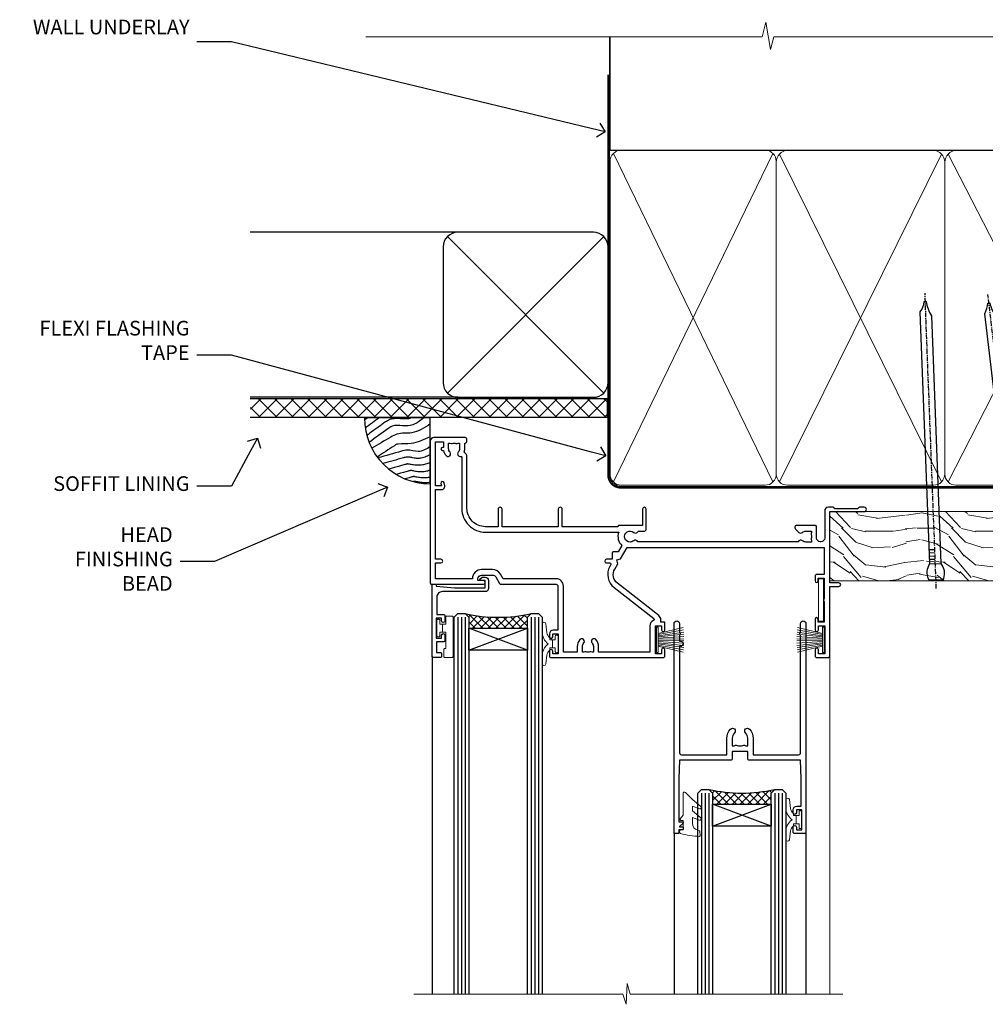
# Model space of a CAD drawing. Extents: x 2886 to 186605, y 28260 to 29829.
# Drawn here: x 14909 to 15173, y 29561 to 29829 of the extents above; entities that cross this region are included whole.
import ezdxf
from ezdxf import colors
from ezdxf.entities.mleader import LeaderData, LeaderLine
from ezdxf.math import Vec2, Vec3

# ---------------------------------------------------------------- set-up
doc = ezdxf.new("R2010")
doc.units = 0
doc.linetypes.add('CENTER', pattern=[2, 1.25, -0.25, 0.25, -0.25])
doc.linetypes.add('Dashed', pattern=[564.444447, 282.222223, -282.222223])
doc.layers.add('Aluminium Systems Ltd Joinery Detail', color=7, linetype='Continuous')
doc.layers.add('Aluminium Systems Ltd Notes', color=7, linetype='Continuous')
doc.layers.add('HARDWARE', color=8, linetype='Continuous', lineweight=5)
doc.styles.get("Standard").update_dxf_attribs({"font": 'arial.ttf'})
pattern_1 = [(45, (12, 1), (-1.06066, 1.06066), []), (135, (12, 1), (-1.06066, -1.06066), [])]

# ---------------------------------------------------------------- blocks, each defined once
blk = doc.blocks.new('_Open90')
at = {"color": 0, "linetype": 'ByBlock', "lineweight": -2}
for p, q in [((0, 0), (-1, 0)), ((-0.5, 0.5), (0, 0)), ((0, 0), (-0.5, -0.5))]:
    blk.add_line(p, q, dxfattribs=at)
blk = doc.blocks.new('Bevel Back Weatherboard DF Soffit Head F1R')
at = {"layer": 'Aluminium Systems Ltd Joinery Detail'}
h = blk.add_hatch(dxfattribs=at)
h.set_pattern_fill('ANSI37', color=256)
h.set_pattern_definition([(45, (0.0363, -8.2665), (-2.24506, 2.24506), []), (135, (0.0363, -8.2665), (-2.24506, -2.24506), [])])
h.paths.add_polyline_path([(39.54, 2.44), (-57.83, 2.44), (-57.83, -2.56), (39.54, -2.56)])
for p, q in [((-1.29, 47.85), (-57.91, 47.85)), ((-4.12, 4.02), (38.54, 46.68)), ((38.54, 4.02), (-4.12, 46.68)), ((-1.29, 2.85), (-57.91, 2.85))]:
    blk.add_line(p, q, dxfattribs=at)
blk.add_lwpolyline([(-5.29, 6.85, 0.414214), (-1.29, 2.85), (35.71, 2.85, 0.414214), (39.71, 6.85), (39.71, 43.85, 0.414214), (35.71, 47.85), (-1.29, 47.85, 0.414214), (-5.29, 43.85)], format="xyb", close=True, dxfattribs=at)
blk.add_lwpolyline([(-57.91, -2.56), (39.54, -2.56), (39.54, 2.44), (-57.91, 2.44)], dxfattribs=at)
blk = doc.blocks.new('140mm Framing Head DF Strapped')
at = {"layer": 'Aluminium Systems Ltd Joinery Detail'}
h = blk.add_hatch(dxfattribs=at)
h.set_pattern_fill('AR-SAND', color=256, scale=0.15)
h.set_pattern_definition([(37.5, (52.396, 4.943), (-0.24, 7.3412), [0, -5.7912, 0, -6.477, 0, -6.19125]), (7.5, (52.396, 4.943), (6.74285, 10.7524), [0, -3.1242, 0, -5.2197, 0, -2.00025]), (327.5, (47.71, 4.943), (11.86489, 0.02156), [0, -1.905, 0, -6.858, 0, -8.9535]), (317.5, (47.71, 4.943), (11.45335, 3.34394), [0, -0.9525, 0, -4.4958, 0, -5.1435])])
h.paths.add_polyline_path([(171.35, 0.03), (161.85, 0.03), (161.85, -136.07), (171.35, -136.07)])
at = {"color": 0, "linetype": 'Dashed'}
blk.add_line((20.64, -30.85, 1), (20.64, 0.03, 1), dxfattribs=at)
for p, q in [((159.55, -30.85), (159.55, 0.03)), ((20.64, -30.85, 1), (159.55, -30.85))]:
    blk.add_line(p, q)
at = {"layer": 'Aluminium Systems Ltd Joinery Detail', "lineweight": 5}
for p, q in [((21.53, -121.32, 1), (65.08, -31.74)), ((21.53, -31.74, 1), (65.08, -121.32)), ((66.86, -121.32), (111.05, -31.91)), ((66.89, -31.91), (111.08, -121.32)), ((112.86, -121.32), (158.66, -31.74)), ((112.89, -31.91), (158.66, -121.32))]:
    blk.add_line(p, q, dxfattribs=at)
at = {"layer": 'Aluminium Systems Ltd Joinery Detail', "linetype": 'Continuous', "lineweight": 5, "ltscale": 0.12, "elevation": 1}
blk.add_lwpolyline([(174.18, 0.03), (65.31, 0.03), (64.4, -3.41), (63.14, 4.01), (62.1, 0.03), (-46.03, 0.03)], dxfattribs=at)
at = {"layer": 'Aluminium Systems Ltd Joinery Detail', "linetype": 'Dashed', "lineweight": 5, "ltscale": 0.01, "const_width": 0.25, "elevation": 1.25}
blk.add_lwpolyline([(20.49, 0.03), (20.49, -119.34, 0.423093), (23.68, -122.51), (158.81, -122.51)], format="xyb", dxfattribs=at)
at = {"layer": 'Aluminium Systems Ltd Joinery Detail', "lineweight": 5, "elevation": 1}
blk.add_lwpolyline([(161.85, 0.03), (161.85, -136.07), (171.35, -136.07), (171.35, 0.03)], dxfattribs=at)
at = {"layer": 'Aluminium Systems Ltd Joinery Detail', "linetype": 'CENTER', "lineweight": 5, "ltscale": 3, "const_width": 0.5, "elevation": 1.5}
blk.add_lwpolyline([(20.11, -10.31), (20.11, -119.34, 0.432312), (23.68, -122.89), (158.81, -122.89)], format="xyb", dxfattribs=at)
at = {"layer": 'Aluminium Systems Ltd Joinery Detail', "lineweight": 5}
for points in [[(65.97, -117.06), (65.97, -33.88, 0.414214), (62.93, -30.85), (23.68, -30.85, 0.414214), (20.64, -33.88), (20.64, -117.06)], [(111.97, -117.27), (111.97, -34.09, 0.368185), (108.93, -30.85), (69.01, -30.85, 0.368185), (65.97, -34.09), (65.97, -117.27)], [(159.55, -117.27), (159.55, -33.88, 0.414214), (156.51, -30.85), (115.01, -30.85, 0.368185), (111.97, -34.09), (111.97, -117.27)], [(65.97, -35.99), (65.97, -119.17, -0.414214), (62.93, -122.21), (23.68, -122.21, -0.414214), (20.64, -119.17), (20.64, -35.99)], [(111.97, -35.99), (111.97, -119.17, -0.414214), (108.93, -122.21), (69.01, -122.21, -0.414214), (65.97, -119.17), (65.97, -35.99)], [(159.55, -35.99), (159.55, -119.17, -0.414214), (156.51, -122.21), (115.01, -122.21, -0.414214), (111.97, -119.17), (111.97, -35.99)]]:
    blk.add_lwpolyline(points, format="xyb", dxfattribs=at)
blk = doc.blocks.new('Soffit Bead')
blk.add_lwpolyline([(0, -18), (0, 0), (-18, 0)])
blk.add_arc((0, 0), 17.98, 180, 270)
for points in [[(-17.15, 0), (-17.42, -0.2), (-17.69, -0.4), (-17.97, -0.6)], [(-13.84, 0.07), (-15.15, -0.88), (-16.46, -1.83), (-17.76, -2.78)], [(-7.34, -10.89), (-9.21, -11.42), (-11.08, -11.94), (-12.95, -12.47)]]:
    blk.add_open_spline(points, degree=3)
for points, knots in [([(-1.75, 0), (-2.72, -0.75), (-4.44, -2.1), (-7.58, -2.25), (-10.06, -1.84), (-11.24, -2.7), (-11.62, -2.98), (-11.62, -2.98), (-11.62, -2.98), (-11.62, -2.98), (-13.31, -4.21), (-15, -5.44), (-16.69, -6.67)], [0, 0, 0, 0, 3.558573, 6.375816, 9.224255, 10.619535, 10.619535, 10.619535, 10.619558, 10.619558, 10.619558, 16.726752, 16.726752, 16.726752, 16.726752]), ([(-5.17, 0), (-5.18, 0), (-5.19, -0.01), (-5.33, -0.06), (-5.44, -0.1), (-5.7, -0.17), (-5.84, -0.2), (-6.27, -0.26), (-6.6, -0.28), (-7.13, -0.28), (-7.32, -0.27), (-7.71, -0.25), (-7.93, -0.23), (-8.53, -0.19), (-8.93, -0.16), (-9.74, -0.18), (-10.13, -0.22), (-10.7, -0.36), (-10.86, -0.4), (-11.14, -0.5), (-11.26, -0.55), (-11.48, -0.66), (-11.59, -0.71), (-11.89, -0.88), (-12.07, -0.99), (-12.42, -1.23), (-12.59, -1.35), (-12.73, -1.45)], [3.200553, 3.200553, 3.200553, 3.200553, 3.259257, 3.259257, 3.887033, 3.887033, 4.514808, 4.514808, 5.77036, 5.77036, 6.422991, 6.422991, 7.075623, 7.075623, 8.066749, 8.066749, 8.868917, 8.868917, 9.164125, 9.164125, 9.394717, 9.394717, 9.625308, 9.625308, 10.086491, 10.086491, 10.619535, 10.619535, 10.619535, 10.619535]), ([(-12.73, -1.45), (-13.05, -1.68), (-13.37, -1.91), (-14.31, -2.6), (-14.94, -3.06), (-16.16, -3.95), (-16.74, -4.37), (-17.33, -4.8)], [10.619535, 10.619535, 10.619535, 10.619535, 11.760532, 11.760532, 14.042524, 14.042524, 16.150232, 16.150232, 16.150232, 16.150232]), ([(0, -1.65), (-1.61, -2.72), (-4.39, -4.57), (-8.5, -3.93), (-10.24, -4.94), (-10.79, -5.26), (-10.79, -5.26), (-10.79, -5.26), (-10.79, -5.26), (-12.51, -6.26), (-14.24, -7.26), (-15.97, -8.26)], [0, 0, 0, 0, 5.607978, 9.656991, 11.539943, 11.539943, 11.539943, 11.539955, 11.539955, 11.539955, 17.432179, 17.432179, 17.432179, 17.432179]), ([(0, -5.12), (-1.72, -5.93), (-4.53, -7.25), (-7.77, -7.03), (-9.27, -7.2), (-9.48, -7.36), (-9.48, -7.36), (-9.59, -7.44), (-9.7, -7.52), (-9.81, -7.59), (-11.36, -8.61), (-12.92, -9.64), (-14.47, -10.66)], [0, 0, 0, 0, 5.552219, 9.049789, 9.829399, 9.835096, 9.835096, 9.835096, 10.23393, 10.23393, 10.23393, 15.798811, 15.798811, 15.798811, 15.798811]), ([(0, -7.81), (-1.07, -8.47), (-3.06, -9.7), (-5.83, -8.51), (-7.33, -8.93), (-7.85, -9.08), (-7.85, -9.08), (-7.85, -9.08), (-7.85, -9.08), (-10, -9.68), (-12.15, -10.29), (-14.3, -10.89)], [0, 0, 0, 0, 3.564485, 6.586863, 8.168622, 8.168622, 8.168622, 8.16864, 8.16864, 8.16864, 14.78057, 14.78057, 14.78057, 14.78057]), ([(0, -10.01), (-0.34, -10.2), (-0.7, -10.39), (-1.52, -10.73), (-1.98, -10.88), (-2.67, -11), (-2.87, -11.03), (-3.24, -11.05), (-3.41, -11.05), (-3.73, -11.04), (-3.88, -11.02), (-4.31, -10.98), (-4.58, -10.93), (-5.16, -10.81), (-5.46, -10.75), (-5.85, -10.68), (-5.97, -10.67), (-6.13, -10.66), (-6.18, -10.66), (-6.27, -10.66), (-6.32, -10.66), (-6.44, -10.68), (-6.51, -10.69), (-6.74, -10.73), (-6.92, -10.78), (-7.2, -10.85), (-7.27, -10.87), (-7.34, -10.89)], [1.024423, 1.024423, 1.024423, 1.024423, 2.00692, 2.00692, 3.047543, 3.047543, 3.445645, 3.445645, 3.769342, 3.769342, 4.09304, 4.09304, 4.740435, 4.740435, 5.690777, 5.690777, 6.228627, 6.228627, 6.550197, 6.550197, 6.89922, 6.89922, 7.248243, 7.248243, 7.946289, 7.946289, 8.168622, 8.168622, 8.168622, 8.168622]), ([(-6.18, -12.55), (-6.2, -12.55), (-6.25, -12.56), (-6.39, -12.59), (-6.48, -12.61), (-6.66, -12.66), (-6.73, -12.68), (-11.33, -13.96)], [7.063749, 7.063749, 7.063749, 7.063749, 7.479271, 7.479271, 7.894794, 7.894794, 8.155765, 8.155765, 8.155765, 8.155765]), ([(0, -12.13), (-0.14, -12.2), (-0.29, -12.26), (-0.79, -12.47), (-1.17, -12.6), (-1.96, -12.8), (-2.35, -12.87), (-2.95, -12.92), (-3.15, -12.93), (-3.49, -12.93), (-3.64, -12.93), (-3.93, -12.91), (-4.07, -12.9), (-4.45, -12.86), (-4.68, -12.82), (-5.1, -12.75), (-5.27, -12.71), (-5.59, -12.65), (-5.73, -12.62), (-5.95, -12.58), (-6.03, -12.57), (-6.13, -12.55), (-6.16, -12.55), (-6.18, -12.55)], [1.752341, 1.752341, 1.752341, 1.752341, 2.053643, 2.053643, 2.747982, 2.747982, 3.352199, 3.352199, 3.622112, 3.622112, 3.846072, 3.846072, 4.070033, 4.070033, 4.517953, 4.517953, 4.965874, 4.965874, 5.413794, 5.413794, 5.849702, 5.849702, 6.131002, 6.131002, 6.131002, 6.131002]), ([(-5.36, -14.33), (-5.39, -14.34), (-5.43, -14.34), (-5.57, -14.38), (-5.67, -14.4), (-5.83, -14.45), (-5.9, -14.47), (-9.28, -15.4)], [7.063749, 7.063749, 7.063749, 7.063749, 7.479271, 7.479271, 7.894794, 7.894794, 8.129845, 8.129845, 8.129845, 8.129845]), ([(-4.54, -15.98), (-4.56, -15.99), (-4.61, -15.99), (-4.75, -16.03), (-4.84, -16.05), (-5, -16.09), (-5.05, -16.11), (-6.87, -16.61)], [7.063749, 7.063749, 7.063749, 7.063749, 7.479271, 7.479271, 7.894794, 7.894794, 8.085458, 8.085458, 8.085458, 8.085458]), ([(0, -14.25), (-0.24, -14.34), (-0.5, -14.42), (-1.14, -14.59), (-1.54, -14.66), (-2.14, -14.71), (-2.34, -14.72), (-2.68, -14.72), (-2.83, -14.72), (-3.12, -14.7), (-3.25, -14.69), (-3.64, -14.65), (-3.87, -14.61), (-4.28, -14.54), (-4.46, -14.5), (-4.77, -14.44), (-4.91, -14.41), (-5.13, -14.36), (-5.21, -14.35), (-5.32, -14.34), (-5.35, -14.33), (-5.36, -14.33)], [2.294927, 2.294927, 2.294927, 2.294927, 2.747982, 2.747982, 3.352199, 3.352199, 3.622112, 3.622112, 3.846072, 3.846072, 4.070033, 4.070033, 4.517953, 4.517953, 4.965874, 4.965874, 5.413794, 5.413794, 5.849702, 5.849702, 6.131002, 6.131002, 6.131002, 6.131002]), ([(0, -16.15), (-0.35, -16.24), (-0.73, -16.31), (-1.31, -16.36), (-1.51, -16.37), (-1.85, -16.37), (-2, -16.37), (-2.29, -16.35), (-2.43, -16.34), (-2.81, -16.3), (-3.04, -16.26), (-3.46, -16.19), (-3.63, -16.15), (-3.95, -16.09), (-4.09, -16.06), (-4.31, -16.02), (-4.39, -16), (-4.49, -15.99), (-4.52, -15.98), (-4.54, -15.98)], [2.774447, 2.774447, 2.774447, 2.774447, 3.352199, 3.352199, 3.622112, 3.622112, 3.846072, 3.846072, 4.070033, 4.070033, 4.517953, 4.517953, 4.965874, 4.965874, 5.413794, 5.413794, 5.849702, 5.849702, 6.131002, 6.131002, 6.131002, 6.131002]), ([(-4.24, -17.3), (-4.27, -17.31), (-4.31, -17.32), (-4.43, -17.35), (-4.5, -17.36), (-4.58, -17.38)], [7.0637486, 7.0637486, 7.0637486, 7.0637486, 7.4792711, 7.4792711, 7.8043484, 7.8043484, 7.8043484, 7.8043484]), ([(0, -17.54), (-0.26, -17.6), (-0.54, -17.64), (-1.02, -17.68), (-1.21, -17.69), (-1.55, -17.69), (-1.71, -17.69), (-1.99, -17.67), (-2.13, -17.66), (-2.51, -17.62), (-2.74, -17.58), (-3.16, -17.51), (-3.33, -17.47), (-3.65, -17.41), (-3.79, -17.38), (-4.01, -17.34), (-4.09, -17.32), (-4.19, -17.31), (-4.22, -17.31), (-4.24, -17.3)], [2.935018, 2.935018, 2.935018, 2.935018, 3.352199, 3.352199, 3.622112, 3.622112, 3.846072, 3.846072, 4.070033, 4.070033, 4.517953, 4.517953, 4.965874, 4.965874, 5.413794, 5.413794, 5.849702, 5.849702, 6.131002, 6.131002, 6.131002, 6.131002])]:
    blk.add_open_spline(points, degree=3, knots=knots)
blk = doc.blocks.new('PB69750-4B')
for p, q in [((-1.75, 0.5), (-3.32, 7.32)), ((-1.43, 0.5), (-2.72, 7.38)), ((-1.11, 0.5), (-2.12, 7.43)), ((-0.8, 0.5), (-1.52, 7.46)), ((-0.48, 0.5), (-0.91, 7.49)), ((-0.16, 0.5), (-0.3, 7.5)), ((0.16, 0.5), (0.3, 7.5)), ((0.48, 0.5), (0.91, 7.49)), ((0.8, 0.5), (1.52, 7.46)), ((1.11, 0.5), (2.12, 7.43)), ((1.43, 0.5), (2.72, 7.38)), ((1.75, 0.5), (3.32, 7.32))]:
    blk.add_line(p, q)
blk.add_lwpolyline([(-3.45, 0), (3.45, 0), (3.45, 0.5), (-3.45, 0.5)], close=True)
blk = doc.blocks.new('SH270B')
blk.add_blockref('PB69750-4B', (0, 0))
blk = doc.blocks.new('GT001')
blk.add_lwpolyline([(0.05, 11.75), (1.45, 11.75), (1.45, 0.25), (0.05, 0.25)], close=True)
blk = doc.blocks.new('10F301-22538')
at = {"flags": 128}
for points in [[(50.31, -4.13), (51.14, -5.56), (50.85, -6.66), (51.94, -6.95), (53.7, -10), (107.5, -10), (107.5, -2.7), (105.5, -2.7, -0.414214), (105, -2.2), (105, -0.9, -1), (105.8, -0.9), (105.8, -1.7), (107.5, -1.7), (107.5, 3.9, -0.499995), (107.5, 4.7), (107.5, 10.3), (105.8, 10.3), (105.8, 9.5, -1), (105, 9.5), (105, 12.45, -1), (105.9, 12.45), (105.9, 11.3), (107.6, 11.3), (107.6, 19), (105.9, 19), (105.9, 17.85, -1), (105, 17.85), (105, 19.5, -0.414214), (105.5, 20), (108.5, 20, -0.414214), (109, 19.5), (109, 0.6), (111.5, 0.6, -1), (111.5, -0.4), (109, -0.4), (109, -19.8), (118.4, -19.8, -1), (118.4, -21), (117.12, -21, -0.198912), (116.91, -20.91), (116.6, -20.6), (110.4, -20.6), (110.09, -20.91, -0.198912), (109.88, -21), (108.6, -21, -0.414214), (107.6, -20), (107.6, -12.6, 0.414214), (106.6, -11.6), (106.4, -11.6, 0.414214), (105.4, -12.6), (105.4, -15.7, -0.414214), (105.1, -16), (99.8, -16, -0.414214), (99.5, -15.7), (99.5, -15.41, -0.199518), (99.65, -15.05), (100.55, -14.15, -0.395302), (101.51, -14.13, 0.182676), (102.5, -14.5), (104, -14.5), (104, -14.13, -0.241744), (103.91, -13.5, 0.171573), (103.91, -12.5, -0.241744), (104, -11.87), (104, -11.5), (102.5, -11.5, 0.182676), (101.51, -11.88, -0.523259), (100.39, -11.6), (56.61, -11.6, -0.523259), (55.49, -11.88, 0.182676), (54.5, -11.5, 1.447009), (55.49, -14.13, -0.395302), (56.45, -14.15), (56.8, -14.5), (58.4, -14.5, -0.414214), (58.9, -15), (58.9, -20.5, -1), (57.9, -20.5), (57.9, -16), (51.4, -16, -0.414214), (51.2, -15.8), (51.2, -15.7), (36, -15.7), (36, -20.45, -1), (34.9, -20.45), (34.9, -15.7), (19.6, -15.7), (19.6, -20.45, -1), (18.5, -20.45), (18.5, -15.7), (15, -15.7, 0.414214), (10, -20.7), (10, -34.68, -0.260614), (9.24, -36.04, -0.084234), (9.4, -37), (9.4, -38.5), (9.5, -38.5, -0.414214), (10, -39), (10, -39.5, -0.414214), (9.5, -40), (1, -40, -0.414214), (0, -39), (0, -0.3, -0.414214), (0.3, 0), (14.5, 0, -1), (14.5, -1), (13, -1), (13, -1.5, 0.414214), (14, -2.5), (16.98, -2.5, 0.267949), (17.85, -2), (18.86, -0.25, -0.267949), (19.29, 0), (34.3, 0, 0.414214), (34.8, 0.5), (34.8, 12.5), (33.5, 12.5, -0.414214), (32.5, 13.5), (32.5, 14.3, -1), (33.4, 14.3), (33.4, 13.5), (34.9, 13.5), (34.9, 19), (33.4, 19), (33.4, 18.2, -1), (32.5, 18.2), (32.5, 19.5, -0.414214), (33, 20), (63.5, 20, -0.414214), (64, 19.5), (64, 17.85, -1), (63.1, 17.85), (63.1, 19), (61.4, 19), (61.4, 11.3), (63.1, 11.3), (63.1, 12.45, -1), (64, 12.45), (64, 10.5, -0.414214), (63.8, 10.3), (62.9, 10.3), (62.9, 9.71, -0.230868), (62.32, 8.53), (51.06, -0.27, 0.373885)], [(3.93, -26.86), (3.79, -27.63, -1), (2.91, -27.47), (3.03, -26.8), (1.4, -26.8), (1.4, -38.8), (3.6, -38.8), (3.6, -37.3), (3.3, -37.3, -1), (3.3, -36.5), (3.64, -36.5, -0.138234), (4.33, -35.08, -1), (5.38, -36.01, 0.182676), (5, -37), (5, -38.5), (5.37, -38.5, -0.241744), (6, -38.41, 0.171573), (7, -38.41, -0.241744), (7.63, -38.5), (8, -38.5), (8, -37, 0.182676), (7.63, -36.01, -0.750393), (8.34, -34.87, 0.499277), (8.6, -34.68), (8.6, -20.7, -0.414214), (15.1, -14.2), (51.43, -14.2, -0.311487), (52.29, -10.55), (51.28, -8.8), (49.9, -8.8, -0.414214), (49.6, -8.5), (49.6, -6.8), (48.1, -6.8, -1), (48.1, -5.8), (49.02, -5.8, 0.57735), (49.28, -5.35), (49.01, -4.88, -0.373885), (50.14, 0.91), (60.97, 9.37, 0.588646), (60.89, 9.89, -0.314973), (59.9, 11.3), (59.9, 18.5), (45.9, 18.5), (45.9, 17, -0.182676), (45.18, 15.08, -1), (44.13, 16.01, 0.182676), (44.5, 17), (44.5, 18.5), (44.13, 18.5, -0.241744), (43.5, 18.41, 0.171573), (42.5, 18.41, -0.241744), (41.87, 18.5), (41.5, 18.5), (41.5, 17, 0.182676), (41.88, 16.01, -1), (40.83, 15.08, -0.182676), (40.1, 17), (40.1, 18.5), (36.3, 18.5), (36.3, 0.5, -0.414214), (34.3, -1.5), (19.87, -1.5), (19.14, -2.75, -0.267949), (16.98, -4), (14, -4, -0.414214), (11.5, -1.5), (1.4, -1.5), (1.4, -5.8), (2.9, -5.8, -1), (2.9, -6.8), (1.4, -6.8), (1.4, -25.8), (3.04, -25.8, -0.466308)]]:
    blk.add_lwpolyline(points, format="xyb", close=True, dxfattribs=at)
blk = doc.blocks.new('BS020-Comp')
blk.add_lwpolyline([(0.4, -0.85), (-0.35, -0.85), (-0.35, -0.36, 0.221673), (-0.44, -0.17, -0.187564), (-1.14, 1.1), (-1.45, 3.52, 0.936585), (-2.45, 3.45), (-2.45, 1.36, 0.241598), (-0.75, -1.95, 0.241598), (-2.45, -5.26), (-2.45, -7.35, 0.936585), (-1.45, -7.42), (-1.14, -5, -0.187564), (-0.44, -3.73, 0.221673), (-0.35, -3.54), (-0.35, -3.05), (0.4, -3.05)], format="xyb", close=True)
blk.add_lwpolyline([(0.4, -3.05), (1.15, -3.05), (1.15, -4.1, 0.414214), (1.4, -4.35), (1.7, -4.35, 0.414214), (1.95, -4.1), (1.95, 0.2, 0.414214), (1.7, 0.45), (1.4, 0.45, 0.414214), (1.15, 0.2), (1.15, -0.85), (0.4, -0.85)], format="xyb")
blk = doc.blocks.new('10B116-22519')
at = {"flags": 128}
blk.add_lwpolyline([(-13.1, 0.5, 0.414214), (-12.9, 0.7), (-12.9, 1), (-7.9, 1.5), (0.5, 1.5), (0.5, -0.55), (-0.8, -0.55, 0.668179), (-0.94, -0.89), (-0.44, -1.39, 0.198912), (-0.3, -1.45), (0.5, -1.45, 0.414214), (1.4, -0.55), (1.4, 1.6, 0.414214), (0.5, 2.5), (-11.2, 2.5, -0.414214), (-12.7, 4), (-12.7, 8.7), (-11, 8.7, 0.414214), (-10.5, 9.2), (-10.5, 10.5, 1), (-11.4, 10.5), (-11.4, 9.7), (-12.9, 9.7), (-12.9, 15.2), (-11.4, 15.2), (-11.4, 14.4, 1), (-10.5, 14.4), (-10.5, 15.7, 0.414214), (-11, 16.2), (-12.8, 16.2), (-12.8, 19.1), (-11.7, 19.1, 0.414214), (-11.4, 19.4), (-11.4, 20.2, 0.414214), (-11.7, 20.5), (-13.7, 20.5, 0.414214), (-14, 20.2), (-14, 0.7, 0.414214), (-13.8, 0.5)], format="xyb", close=True, dxfattribs=at)
blk = doc.blocks.new('BS024')
at = {"color": 1}
blk.add_lwpolyline([(-0.4, -3.05), (-0.4, -0.85), (0.45, -0.85), (0.45, 3.6), (0.25, 3.6, -0.414214), (-0.05, 3.9), (-0.05, 5.8, -0.414214), (0.25, 6.1), (2.15, 6.1, -0.414214), (2.45, 5.8), (2.45, -5, -0.414214), (2.2, -5.25), (0.7, -5.25, -0.414214), (0.45, -5), (0.45, -3.05)], format="xyb", close=True, dxfattribs=at)
blk.add_lwpolyline([(-0.4, -3.05), (-1.15, -3.05), (-1.15, -4.1, -0.414214), (-1.4, -4.35), (-1.7, -4.35, -0.414214), (-1.95, -4.1), (-1.95, 0.2, -0.414214), (-1.7, 0.45), (-1.4, 0.45, -0.414214), (-1.15, 0.2), (-1.15, -0.85), (-0.4, -0.85)], format="xyb", dxfattribs=at)
blk = doc.blocks.new('10P302')
blk.add_lwpolyline([(-5.25, 46.9, -0.414214), (-5.45, 47.1), (-5.45, 47.21, -0.211645), (-5.38, 47.36), (-4.45, 48.21), (-4.45, 48.25), (-5.25, 48.25, -0.414214), (-5.45, 48.45), (-5.45, 48.95, -0.414214), (-5.25, 49.15), (-4.25, 49.15), (-4.25, 49.95, -0.414214), (-4.05, 50.15), (-3.15, 50.15, -0.414214), (-2.95, 49.95), (-2.95, -7.1, -1), (-4.45, -7.1), (-4.45, -4.7, -0.57735), (-4.45, -4), (-4.45, -2.35), (-4.75, -2.35, -1), (-4.75, -0.95), (-4.45, -0.95), (-4.45, 28.15, 0.414214), (-4.95, 28.65), (-17.35, 28.65), (-17.35, 24.15, -0.197653), (-18.39, 21.62, -1), (-19.46, 22.67, 0.197653), (-18.85, 24.15), (-18.85, 26.25), (-19.37, 26.25, -0.308127), (-20.15, 26.09, 0.199116), (-21.75, 26.09, -0.308127), (-22.53, 26.25), (-23.05, 26.25), (-23.05, 24.15, 0.197653), (-22.44, 22.67, -1), (-23.51, 21.62, -0.197653), (-24.55, 24.15), (-24.55, 28.65), (-36.95, 28.65, 0.414214), (-37.45, 28.15), (-37.45, -4, -0.57735), (-37.45, -4.7), (-37.45, -7.1, -1), (-38.95, -7.1), (-38.95, 49.85, -0.414214), (-38.65, 50.15), (-35.95, 50.15, -0.414214), (-35.45, 49.65), (-35.45, 48.35, -1), (-36.35, 48.35), (-36.35, 49.15), (-37.85, 49.15), (-37.85, 43.65), (-36.35, 43.65), (-36.35, 44.45, -1), (-35.45, 44.45), (-35.45, 43.65, -0.414214), (-36.45, 42.65), (-37.65, 42.65), (-37.65, 35.15), (-37.45, 30.15), (-23.55, 30.15, -0.414214), (-23.05, 29.65), (-23.05, 27.75), (-18.85, 27.75), (-18.85, 29.65, -0.414214), (-18.35, 30.15), (-4.45, 30.15), (-4.25, 35.15), (-4.25, 46.9)], format="xyb", close=True)
blk = doc.blocks.new('GW040')
blk.add_lwpolyline([(-0.25, 2.35), (0.2, 2.35), (0.2, -0.2), (-0.35, -0.2, 0.609409), (-0.55, -0.59), (0.2, -1.65), (0.2, -7.52, 0.702362), (0.91, -7.77), (2.76, -5.94), (5.07, -4, 0.8391), (4.73, -3.4), (2.76, -4.12), (2.76, -2.82), (5.07, -0.88, 0.8391), (4.73, -0.28), (2.76, -1), (2.76, 0.58, -0.334595), (4.21, 2.5), (4.66, 2.63, 0.310508), (4.8, 2.8), (4.9, 3.93, 0.452117), (4.69, 4.15, 0.058319), (-0.46, 3.34, 0.336231), (-0.75, 2.95), (-0.75, 2.85, 0.414214)], format="xyb", close=True)
blk = doc.blocks.new('F1 SD Square Head')
h = blk.add_hatch()
h.set_pattern_fill('ANSI37', color=251, scale=12)
h.set_pattern_definition(pattern_1)
edge = h.paths.add_edge_path()
edge.add_line((-145.5, -24.84), (-161.5, -24.84))
edge.add_line((-161.5, -24.84), (-161.5, -21.84))
edge.add_line((-161.5, -21.84), (-162.5, -20.84))
edge.add_arc((-153.5, 19.16), 41, 257.3196, 282.6804)
edge.add_line((-144.5, -20.84), (-145.5, -21.84))
edge.add_line((-145.5, -21.84), (-145.5, -24.84))
h = blk.add_hatch()
h.set_pattern_fill('ANSI37', color=251, scale=12)
h.set_pattern_definition(pattern_1)
edge = h.paths.add_edge_path()
edge.add_line((-79, -72.77), (-95, -72.77))
edge.add_line((-95, -72.77), (-95, -69.77))
edge.add_line((-95, -69.77), (-96, -68.77))
edge.add_arc((-87, -28.77), 41, 257.3196, 282.6804)
edge.add_line((-78, -68.77), (-79, -69.77))
edge.add_line((-79, -69.77), (-79, -72.77))
for p, q in [((-165.5, -21.84), (-164.5, -20.84)), ((-164.5, -20.84), (-162.5, -20.84)), ((-162.5, -20.84), (-161.5, -21.84)), ((-145.5, -21.84), (-144.5, -20.84)), ((-144.5, -20.84), (-142.5, -20.84)), ((-142.5, -20.84), (-141.5, -21.84)), ((-165.5, -124.59), (-165.5, -21.84)), ((-161.5, -21.84), (-161.5, -124.59)), ((-145.5, -124.59), (-145.5, -21.84)), ((-141.5, -21.84), (-141.5, -124.59)), ((-99, -69.77), (-98, -68.77)), ((-99, -124.59), (-99, -69.77)), ((-98, -68.77), (-96, -68.77)), ((-96, -68.77), (-95, -69.77)), ((-95, -69.77), (-95, -124.59)), ((-79, -69.77), (-78, -68.77)), ((-79, -124.59), (-79, -69.77)), ((-78, -68.77), (-76, -68.77)), ((-76, -68.77), (-75, -69.77)), ((-75, -69.77), (-75, -124.59))]:
    blk.add_line(p, q)
at = {"color": 4}
for p, q in [((-164.5, -21.84), (-164.5, -124.59)), ((-163.5, -21.84), (-163.5, -124.59)), ((-162.5, -21.84), (-162.5, -124.59)), ((-144.5, -21.84), (-144.5, -124.59)), ((-143.5, -21.84), (-143.5, -124.59)), ((-142.5, -21.84), (-142.5, -124.59)), ((-98, -69.77), (-98, -124.59)), ((-97, -69.77), (-97, -124.59)), ((-96, -69.77), (-96, -124.59)), ((-78, -69.77), (-78, -124.59)), ((-77, -69.77), (-77, -124.59)), ((-76, -69.77), (-76, -124.59))]:
    blk.add_line(p, q, dxfattribs=at)
at = {"color": 251}
for p, q in [((-161.5, -30.84), (-145.5, -24.84)), ((-145.5, -30.84), (-161.5, -24.84)), ((-95, -78.77), (-79, -72.77)), ((-79, -78.77), (-95, -72.77))]:
    blk.add_line(p, q, dxfattribs=at)
for points in [[(-161.5, -24.84), (-145.5, -24.84), (-145.5, -30.84), (-161.5, -30.84)], [(-95, -72.77), (-79, -72.77), (-79, -78.77), (-95, -78.77)]]:
    blk.add_lwpolyline(points, close=True)
for centre in [(-153.5, 19.16), (-87, -28.77)]:
    blk.add_arc(centre, 41, 257.3196, 282.6804)
at = {"layer": 'Aluminium Systems Ltd Joinery Detail', "linetype": 'Continuous', "lineweight": 5}
blk.add_line((-63, -124.59), (-63, -27.58), dxfattribs=at)
at = {"layer": 'Aluminium Systems Ltd Joinery Detail'}
for p, q in [((-171.5, -32.53), (-171.5, -124.59)), ((-69.5, -80.53), (-69.5, -124.59)), ((-105.5, -80.63), (-105.5, -124.59))]:
    blk.add_line(p, q, dxfattribs=at)
at = {"layer": 'Aluminium Systems Ltd Joinery Detail', "linetype": 'Continuous', "lineweight": 5}
blk.add_lwpolyline([(-59.42, -124.59), (-117.47, -124.59), (-118.33, -121.72), (-118.58, -127.36), (-119.49, -124.59), (-176.5, -124.59)], dxfattribs=at)
at = {"color": 8, "transparency": 33554687, "xscale": -1, "rotation": 180}
blk.add_blockref('10F301-22538', (-172, -12.83), dxfattribs=at)
at = {"transparency": 33554687, "xscale": -1, "rotation": 180}
blk.add_blockref('10B116-22519', (-157.5, -12.34), dxfattribs=at)
at = {"transparency": 33554687, "rotation": 180}
blk.add_blockref('10P302', (-108.45, -30.68), dxfattribs=at)
at = {"layer": 'HARDWARE', "transparency": 33554687, "xscale": -1}
for name, p, rotation in [('GT001', (-66.15, -11.13), 180), ('BS024', (-168.25, -26.74), 180), ('SH270B', (-64.5, -27.98), 90), ('GW040', (-103.25, -77.42), 180), ('BS020-Comp', (-72.55, -78.97), 180)]:
    blk.add_blockref(name, p, dxfattribs=dict(at, rotation=rotation))
at = {"layer": 'HARDWARE', "xscale": -1, "rotation": 180}
blk.add_blockref('BS020-Comp', (-139.05, -31.04), dxfattribs=at)
at = {"layer": 'HARDWARE', "transparency": 33554687, "rotation": 270}
blk.add_blockref('SH270B', (-110.3, -27.98), dxfattribs=at)
blk = doc.blocks.new('Nail 75 JH')
at = {"linetype": 'CENTER'}
blk.add_line((0, 2.3), (0, -78.26), dxfattribs=at)
for p, q in [((1.5, -4.49), (-1.5, -4.49)), ((1.5, -5.73), (0.13, -5.73)), ((1.5, -6.6), (0.13, -6.6)), ((1.5, -7.47), (0.13, -7.47)), ((1.5, -8.34), (0.13, -8.34))]:
    blk.add_line(p, q)
blk.add_lwpolyline([(-1.5, -4.49, -0.247527), (-2.06, -0.36, -0.331135), (-1.58, 0), (1.58, 0, -0.331135), (2.06, -0.36, -0.247527), (1.5, -4.49), (1.5, -73.21, 0.124564), (0.28, -75.97), (-0.25, -75.97, 0.101255), (-1.5, -72.05)], format="xyb", close=True)
blk = doc.blocks.new('Bevel Back Weatherboard DF F1R Liner Slider head')
at = {"layer": 'Aluminium Systems Ltd Joinery Detail'}
h = blk.add_hatch(dxfattribs=at)
h.set_pattern_fill('HONEY', color=256, scale=0.25)
h.set_pattern_definition([(0, (-1351.89265, -10579.3694), (1.190625, 0.68740766), [0.79375, -1.5875]), (120, (-1351.89265, -10579.3694), (-1.190624997, 0.687407666), [0.79375, -1.5875]), (60, (-1351.89265, -10579.3694), (3e-09, 1.374815327), [-1.5875, 0.79375])])
h.paths.add_polyline_path([(99.4, 2.11, 1), (105.4, 2.11, 1)])
h = blk.add_hatch(dxfattribs=at)
h.set_pattern_fill('ANSI37', color=256)
h.set_pattern_definition([(45, (-1351.8926, -10579.3694), (-2.245064, 2.245064), []), (135, (-1351.8926, -10579.3694), (-2.245064, -2.245064), [])])
h.paths.add_polyline_path([(102.55, 5.11, -1), (102.55, -0.89), (115.05, -0.89, 1), (115.05, 5.11)])
at = {"layer": 'Aluminium Systems Ltd Joinery Detail', "lineweight": 5}
h = blk.add_hatch(dxfattribs=at)
h.set_pattern_fill('WOOD-3', color=256, scale=97.5, angle=30, style=0, pattern_type=2)
h.set_pattern_definition([(4.7636, (540.8365, -7171.962), (-330.0000284, -29.999746), [3.61248, -357.63537]), (348.6901, (544.4365, -7171.662), (120.0000226, -29.999929), [4.58913, -148.38147]), (315, (548.937, -7172.562), (-3e-14, -30.00001), [3.39411, -39.03228]), (313.1524, (551.3365, -7174.9621), (420.00008502, -449.99992613), [6.57951, -651.37185]), (347.0054, (555.8365, -7179.762), (-270.000023, 59.9999273), [4.00251, -396.24741]), (360, (559.737, -7180.662), (30, -30), [7.5, -22.5]), (9.4623, (567.2365, -7180.662), (-150.0000232, -29.9999442), [3.64965, -178.83321]), (5.7106, (540.8365, -7180.062), (-269.9999827, -30.0000394), [3.01497, -298.48131]), (360, (543.837, -7179.762), (30, -30), [4.5, -25.5]), (331.6992, (548.3365, -7179.762), (329.9998536, -180.0002662), [4.42944, -438.51525]), (307.875, (552.2365, -7181.862), (-120.0000559, 149.999973), [6.84105, -335.21157]), (320.7106, (556.4365, -7187.262), (180.0000192, -149.99998896), [4.26381, -422.11632]), (353.6598, (559.7365, -7189.962), (239.9999821, -30.0000474), [5.43324, -266.22831]), (11.8887, (565.1365, -7190.5621), (-419.99991903, -90.00031606), [5.82495, -576.66969]), (6.7098, (540.8365, -7189.362), (270.00002993, 29.99981644), [5.13516, -508.3821]), (356.6335, (545.9365, -7188.762), (479.99997966, -30.0003289), [5.10882, -505.77279]), (326.3099, (551.0365, -7189.062), (-59.999987, 30.00004), [5.40834, -102.75822]), (312.5104, (555.5365, -7192.062), (299.99972155, -330.0002602), [4.88364, -483.48096]), (345.0686, (558.8365, -7195.662), (330.00001605, -89.9999086), [4.65726, -461.06799]), (360, (563.337, -7196.862), (30, -30), [3.6, -26.4]), (12.9946, (566.9365, -7196.862), (270.000023, 59.9999273), [4.00251, -396.24741]), (360, (550.137, -7166.862), (30, -30), [0, -30]), (136.8476, (554.3365, -7171.3621), (449.99992613, -420.00008502), [6.57951, -651.37185]), (153.4349, (549.537, -7196.862), (-29.999975, 30.00004), [2.68329, -64.39875]), (171.8699, (547.1365, -7195.662), (-179.9999933, 29.9999807), [4.24263, -207.88938]), (203.1986, (542.9365, -7195.062), (-149.999992, -60.0000398), [2.28474, -226.18845]), (333.4349, (554.337, -7171.362), (29.999975, -30.00004), [3.35409, -63.72795]), (353.2902, (557.3365, -7172.862), (-270.00002993, 29.99981644), [5.13516, -508.3821]), (10.1247, (562.4365, -7173.4621), (509.99996369, 90.00025766), [8.53287, -844.75488]), (10.3048, (540.8365, -7168.662), (180.0000288, 29.9998463), [3.35409, -332.05608]), (344.4759, (544.1365, -7168.0621), (-330.00003074, 89.99993333), [5.60445, -554.84178]), (317.1211, (549.5365, -7169.5621), (-390.0000238, 359.9999926), [5.7315, -567.41769]), (325.3048, (553.7365, -7173.462), (299.99982777, -210.0002583), [4.74342, -469.59822]), (350.5377, (557.6365, -7176.162), (150.0000232, -29.9999442), [5.47449, -177.0084]), (6.5819, (563.0365, -7177.0621), (-510.00004314, -59.99960101), [7.85175, -777.3234]), (8.1301, (540.8365, -7176.162), (-179.9999933, -29.9999807), [4.24263, -207.88938]), (348.6901, (545.0365, -7175.562), (120.0000226, -29.999929), [4.58913, -148.38147]), (317.4896, (549.5365, -7176.462), (-330.0002602, 299.99972155), [4.88364, -483.48096]), (315, (553.137, -7179.762), (-3e-14, -30.00001), [5.51544, -36.91098]), (342.646, (557.0365, -7183.662), (-390.00006057, 119.99983507), [5.02893, -497.86272]), (3.3665, (561.8365, -7185.162), (-479.99997966, -30.0003289), [5.10882, -505.77279]), (17.1027, (566.9365, -7184.862), (300.0000519, 89.9998648), [4.08045, -403.96368]), (8.7462, (540.8365, -7183.662), (209.9999801, 30.0001259), [3.94587, -390.64251]), (345.0686, (544.7365, -7183.062), (330.00001605, -89.9999086), [4.65726, -461.06799]), (327.9946, (549.2365, -7184.262), (-149.9999683, 90.0000332), [5.6604, -277.35906]), (310.1009, (554.0365, -7187.2621), (-329.9999418, 390.00005789), [7.45185, -737.7327]), (344.0546, (558.8365, -7192.962), (-120.0000038, 29.9999967), [4.36806, -214.03524]), (6.009, (563.0365, -7194.1621), (299.99999253, 29.99997952), [5.7315, -567.41769]), (23.1986, (568.7365, -7193.562), (149.999992, 60.0000398), [2.28474, -226.18845]), (9.4623, (540.8365, -7192.662), (-150.0000232, -29.9999442), [3.64965, -178.83321]), (349.992, (544.4365, -7192.062), (329.99998664, -60.00010416), [5.17881, -512.7015]), (322.5946, (549.5365, -7192.9621), (389.99977395, -300.00029858), [6.42027, -635.60775]), (330.9454, (554.6365, -7166.862), (210.0000115, -120.0000008), [3.08868, -305.78022]), (349.2157, (557.3365, -7168.3621), (-479.9999851, 90.0000165), [6.41328, -634.91349]), (7.125, (563.6365, -7169.562), (-210.0000114, -29.9999485), [7.25604, -234.6117])])
h.paths.add_polyline_path([(138.8, -18.14), (136.92, -19.91), (37.77, -19.91), (37.77, -1.03), (116.31, -1.03), (117.65, -7.7), (128.52, -7.7), (128.52, -1.03), (138.36, -1.03), (138.8, -1.45)])
at = {"layer": 'Aluminium Systems Ltd Joinery Detail'}
for p, q in [((102.55, 5.11, -1), (115.05, 5.11, -1)), ((102.55, -0.89, -1), (115.05, -0.89, -1))]:
    blk.add_line(p, q, dxfattribs=at)
at = {"layer": 'Aluminium Systems Ltd Joinery Detail', "lineweight": 5}
blk.add_lwpolyline([(138.46, -1.03), (128.52, -1.03), (128.52, -7.7), (117.65, -7.7), (116.31, -1.03), (37.77, -1.03), (37.77, -19.91), (137.02, -19.91), (138.9, -18.14), (138.9, -1.45)], close=True, dxfattribs=at)
at = {"layer": 'Aluminium Systems Ltd Joinery Detail'}
blk.add_circle((102.4, 2.11, -1), 3, dxfattribs=at)
for centre in [(102.55, 2.11, -1), (115.05, 2.11, -1)]:
    blk.add_arc(centre, 3, 270, 90, dxfattribs=at)
for p, rotation in [((66.74, -19.68, 1), 182.193320942632), ((90.14, -19.59, 1), 186.7683232742154)]:
    blk.add_blockref('Nail 75 JH', p, dxfattribs=dict(at, rotation=rotation))
blk = doc.blocks.new('Bevel Back Weatherboard DF Soffit Head Text F1R')
at = {"layer": 'Aluminium Systems Ltd Notes', "color": 3, "lineweight": 5, "ltscale": 0.12}
ml = blk.add_multileader_mtext('Standard', dxfattribs=at)
ml.set_content('WALL UNDERLAY', color=3)
ml.set_leader_properties(color=8)
ml.set_arrow_properties(name='OPEN90')
ml.build(insert=Vec2(0, 0))
ml.multileader.update_dxf_attribs({"text_left_attachment_type": 2, "text_right_attachment_type": 2})
ctx = ml.context
ctx.base_point, ctx.plane_origin = Vec3(-106.41, 104.82), Vec3(33.32, 48.3)
ctx.left_attachment, ctx.right_attachment, ctx.text_align_type = 2, 2, 2
notes = []
notes.append((ctx, [(0, (1, 1, 0), (-63.07, 104.82), (-1, 0), 9.4, [(0, [(38.95, 80.21)], 0, [])])]))
ctx.mtext.insert, ctx.mtext.width, ctx.mtext.alignment, ctx.mtext.line_spacing_style, ctx.mtext.flow_direction = Vec3(-74.47, 110.82), 46.3575, 3, 2, 5
ml = blk.add_multileader_mtext('Standard', dxfattribs=at)
ml.set_content('FLEXI FLASHING TAPE', color=3)
ml.set_leader_properties(color=8)
ml.set_arrow_properties(name='OPEN90')
ml.build(insert=Vec2(0, 0))
ml.multileader.update_dxf_attribs({"text_left_attachment_type": 2, "text_right_attachment_type": 2})
ctx = ml.context
ctx.base_point, ctx.plane_origin = Vec3(-103.6, 19.37), Vec3(-27.37, -89.98)
ctx.left_attachment, ctx.right_attachment, ctx.text_align_type = 2, 2, 2
notes.append((ctx, [(0, (1, 1, 0), (-63.07, 19.37), (-1, 0), 9.4, [(0, [(39.07, -8.13)], 0, [])])]))
ctx.mtext.insert, ctx.mtext.width, ctx.mtext.alignment, ctx.mtext.line_spacing_style, ctx.mtext.flow_direction = Vec3(-74.47, 28.7), 41.677, 3, 2, 5
ml = blk.add_multileader_mtext('Standard', dxfattribs=at)
ml.set_content('SOFFIT LINING', color=3)
ml.set_leader_properties(color=8)
ml.set_arrow_properties(name='OPEN90')
ml.build(insert=Vec2(0, 0))
ml.multileader.update_dxf_attribs({"text_left_attachment_type": 2, "text_right_attachment_type": 2})
ctx = ml.context
ctx.base_point, ctx.plane_origin = Vec3(-115.92, -16.35), Vec3(-31.55, -94.21)
ctx.left_attachment, ctx.right_attachment, ctx.text_align_type = 2, 2, 2
notes.append((ctx, [(0, (1, 1, 0), (-63.07, -16.35), (-1, 0), 9.4, [(0, [(-55.93, -3.27)], 0, [])])]))
ctx.mtext.insert, ctx.mtext.width, ctx.mtext.alignment, ctx.mtext.line_spacing_style, ctx.mtext.flow_direction = Vec3(-74.47, -13.68), 41.677, 3, 2, 5
for ctx, leaders in notes:
    for number, flags, end, landing, length, lines in leaders:
        leader = LeaderData()
        leader.index, (leader.has_last_leader_line, leader.has_dogleg_vector, leader.attachment_direction) = number, flags
        leader.last_leader_point, leader.dogleg_vector, leader.dogleg_length = Vec3(end), Vec3(landing), length
        for number, points, colour, breaks in lines:
            line = LeaderLine()
            line.index, line.vertices, line.color, line.breaks = number, Vec3.list(points), colors.encode_raw_color(colour), breaks
            leader.lines.append(line)
        ctx.leaders.append(leader)
blk = doc.blocks.new('FV1 - DF_Bevel Back Weatherboard')
at = {"color": 0}
blk.add_blockref('Bevel Back Weatherboard DF F1R Liner Slider head', (12204.89, 1016.29, 2), dxfattribs=at)
at = {"layer": 'Aluminium Systems Ltd Joinery Detail', "linetype": 'Dashed'}
for name, p in [('140mm Framing Head DF Strapped', (12162.07, 1144.67, 1)), ('Soffit Bead', (12133.66, 1040.81, 1))]:
    blk.add_blockref(name, p, dxfattribs=at)
at = {"layer": 'Aluminium Systems Ltd Joinery Detail'}
for name, p in [('Bevel Back Weatherboard DF Soffit Head F1R', (12142.46, 1043.58, 2)), ('F1 SD Square Head', (12305.66, 1008.28, 2))]:
    blk.add_blockref(name, p, dxfattribs=at)
at = {"layer": 'Aluminium Systems Ltd Notes', "color": 3}
blk.add_blockref('Bevel Back Weatherboard DF Soffit Head Text F1R', (12142.46, 1038.58, 2), dxfattribs=at)
at = {"layer": 'Aluminium Systems Ltd Notes', "color": 3, "lineweight": 5, "ltscale": 0.12}
ml = blk.add_multileader_mtext('Standard', dxfattribs=at)
ml.set_content('HEAD FINISHING BEAD', color=3)
ml.set_leader_properties(color=8)
ml.set_arrow_properties(name='OPEN90')
ml.build(insert=Vec2(0, 0))
ml.multileader.update_dxf_attribs({"text_left_attachment_type": 2, "text_right_attachment_type": 2})
ctx = ml.context
ctx.base_point, ctx.plane_origin = Vec3(12033.93, 1001.67, 2), Vec3(12106.29, 923.81, 2)
ctx.left_attachment, ctx.right_attachment, ctx.text_align_type = 2, 2, 2
notes = []
notes.append((ctx, [(0, (1, 1, 0), (12074.78, 1001.67, 2), (-1, 0), 9.4, [(0, [(12122.01, 1021.92, 2)], 0, [])])]))
ctx.mtext.insert, ctx.mtext.width, ctx.mtext.alignment, ctx.mtext.line_spacing_style, ctx.mtext.flow_direction = Vec3(12063.38, 1011, 2), 41.677, 3, 2, 5
for ctx, leaders in notes:
    for number, flags, end, landing, length, lines in leaders:
        leader = LeaderData()
        leader.index, (leader.has_last_leader_line, leader.has_dogleg_vector, leader.attachment_direction) = number, flags
        leader.last_leader_point, leader.dogleg_vector, leader.dogleg_length = Vec3(end), Vec3(landing), length
        for number, points, colour, breaks in lines:
            line = LeaderLine()
            line.index, line.vertices, line.color, line.breaks = number, Vec3.list(points), colors.encode_raw_color(colour), breaks
            leader.lines.append(line)
        ctx.leaders.append(leader)

msp = doc.modelspace()

# ---------------------------------------------------------------- block references
msp.add_blockref('FV1 - DF_Bevel Back Weatherboard', (2887.5, 28679.63))

doc.saveas('drawing.dxf')
